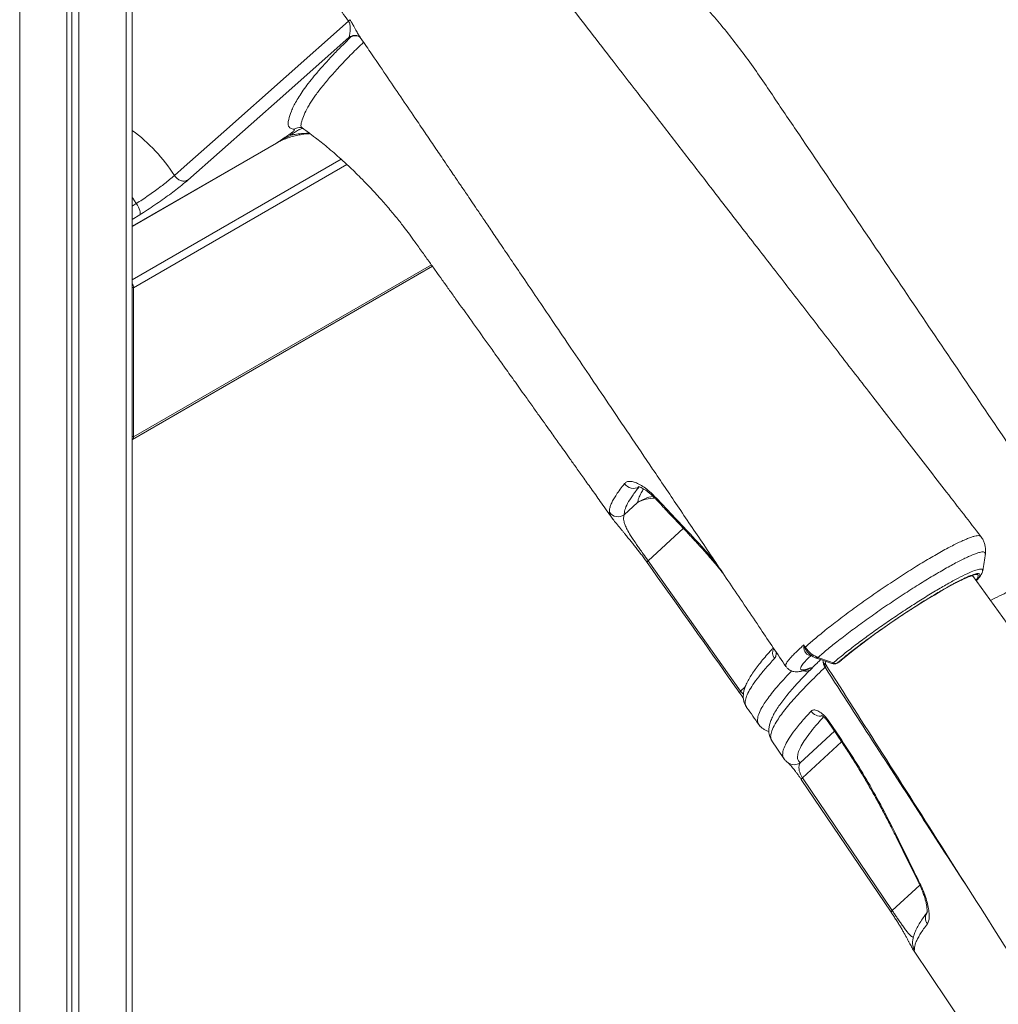
# Model space of a CAD drawing. Units: millimetres. Extents: x -29427 to 16085, y -6422 to 9351.
# Drawn here: x -40 to 415, y -3193 to -2735 of the extents above; entities that cross this region are included whole.
import ezdxf

# ---------------------------------------------------------------- set-up
doc = ezdxf.new("R2010")
doc.units = ezdxf.units.MM

msp = doc.modelspace()

# ---------------------------------------------------------------- linework, layer by layer
at = {"color": 8, "linetype": 'Continuous', "lineweight": 15}
for p, q in [((9.17, -2211.07), (9.17, -3843.33)), ((-40.32, -2239.64), (-40.32, -3871.91)), ((12.1, -2830.78), (79.46, -2791.9)), ((109.32, -2799.55), (12.1, -2855.67)), ((112.04, -2802.06), (12.71, -2859.4)), ((12.1, -2821.38), (13.98, -2820.19)), ((15.66, -2825.39), (12.1, -2827.64)), ((151.37, -2848.76), (12.71, -2928.81)), ((12.71, -2859.4), (12.1, -2859.05)), ((12.1, -2928.46), (12.71, -2928.81)), ((252.24, -2986.44), (268.65, -2971.34)), ((328, -3030.31), (327.76, -3030.45)), ((341.24, -3033.49), (341.07, -3033.61)), ((341.24, -3033.49), (341.99, -3032.85)), ((341.24, -3033.49), (341.54, -3033.28)), ((340.4, -3033.97), (340.23, -3034.1)), ((297.45, -3045.12), (295.3, -3047.1)), ((339.03, -3065.82), (323.07, -3080.5)), ((324.07, -3087.48), (342.31, -3070.7)), ((378.76, -3137.44), (365.88, -3149.29))]:
    msp.add_line(p, q, dxfattribs=at)
at = {"color": 7, "linetype": 'Continuous', "lineweight": 15}
for p, q in [((12.1, -3839.25), (12.1, -2209.13)), ((-18.4, -2226.99), (-18.4, -3859.25)), ((-16.02, -2225.61), (-16.02, -3854.1)), ((-12.75, -2223.72), (-12.75, -3855.99)), ((113.91, -2742.65), (113.04, -2742.8)), ((117.99, -2742.52), (118.09, -2742.67)), ((12.1, -2830.83), (79.18, -2792.11)), ((31.7, -2807.14), (31.7, -2807.14)), ((12.19, -2929.95), (151.8, -2849.36)), ((12.71, -2859.4), (12.71, -2928.81)), ((247.3, -2959.39), (241.07, -2965.12)), ((252.24, -2986.44), (295.3, -3047.1)), ((409.18, -2983.31), (409.18, -2983.26)), ((407.95, -2991.08), (407.96, -2991.12)), ((695.77, -3400.57), (403.32, -2993.37)), ((340.4, -3033.97), (341.24, -3033.49)), ((341.54, -3033.28), (342.26, -3032.66)), ((340.23, -3034.1), (341.07, -3033.61)), ((303.79, -3062.64), (303.77, -3062.61)), ((336.68, -3061.5), (341.45, -3068.54)), ((309.83, -3070.2), (315.4, -3078.44)), ((309.84, -3070.19), (309.85, -3070.21)), ((317.27, -3080.38), (317.36, -3080.44)), ((323.53, -3088.18), (365.35, -3149.98)), ((324.07, -3087.48), (365.88, -3149.29)), ((375.37, -3164.69), (375.37, -3164.68)), ((375.71, -3167.66), (525.37, -3389.08)), ((375.76, -3167.62), (375.74, -3167.59))]:
    msp.add_line(p, q, dxfattribs=at)
at = {"color": 7, "linetype": 'Continuous', "lineweight": 15, "flags": 128}
for points in [[(31.7, -2807.14), (36.29, -2803.07), (54.67, -2786.8), (112.78, -2735.35)], [(113.04, -2742.8), (82.12, -2770.17), (37.94, -2809.29)], [(13.98, -2820.19), (14.48, -2821), (14.93, -2821.82), (15.3, -2822.63), (15.57, -2823.38), (15.76, -2824.05), (15.83, -2824.63), (15.8, -2825.08), (15.66, -2825.39)], [(324.76, -3025.58), (325.11, -3026.12), (325.42, -3026.62)], [(330.63, -3031.77), (332.43, -3032.42), (337.71, -3034.32)], [(331.32, -3031.46), (336.66, -3033.38), (338.41, -3034.01)], [(336.4, -3061.94), (339.74, -3066.87), (341.17, -3068.98)]]:
    msp.add_lwpolyline(points, dxfattribs=at)
at = {"color": 8, "linetype": 'Continuous', "lineweight": 15, "flags": 128}
for points in [[(113.91, -2742.65), (114.71, -2742.19), (115.37, -2741.95)], [(79.18, -2792.11), (79.2, -2792.09), (79.46, -2791.9)], [(12.1, -2817.43), (12.31, -2817.72), (13.98, -2820.19)], [(252.24, -2986.44), (252.09, -2986.6), (251.97, -2986.75), (251.87, -2986.89), (251.8, -2987), (251.77, -2987.1), (251.76, -2987.17), (251.77, -2987.22)], [(396.17, -2996.35), (397.54, -2995.66), (399.52, -2994.71), (401.26, -2993.95), (402.74, -2993.38), (403.96, -2993), (404.89, -2992.83), (405.54, -2992.85), (405.9, -2993.08), (405.96, -2993.51), (405.73, -2994.13), (405.21, -2994.94), (404.9, -2995.33)], [(326.55, -3036.92), (326.8, -3036.82), (327.57, -3036.36)], [(295.3, -3047.1), (295.15, -3047.27), (295.02, -3047.42), (294.93, -3047.55), (294.86, -3047.66), (294.82, -3047.76), (294.81, -3047.83), (294.83, -3047.88)], [(336.68, -3061.5), (336.44, -3061.78), (336.4, -3061.94), (336.4, -3061.94)], [(341.45, -3068.54), (341.21, -3068.82), (341.17, -3068.98), (341.17, -3068.98)], [(324.07, -3087.48), (323.91, -3087.63), (323.78, -3087.76), (323.67, -3087.88), (323.6, -3087.99), (323.55, -3088.07), (323.53, -3088.13), (323.54, -3088.16)], [(368.25, -3115.15), (367.86, -3115.09), (367.66, -3114.93)], [(377.82, -3135.43), (377.98, -3135.58), (378.34, -3135.65)], [(365.88, -3149.29), (365.72, -3149.44), (365.59, -3149.58), (365.48, -3149.7), (365.41, -3149.8), (365.36, -3149.88), (365.34, -3149.94), (365.35, -3149.98)]]:
    msp.add_lwpolyline(points, dxfattribs=at)
at = {"color": 7, "linetype": 'Continuous', "lineweight": 15}
for centre, radius, start, end in [((110.64, -2732.89), 3.27, 311.008, 327.8116), ((82.08, -2791.08), 4.82, 35.2132, 43.23), ((9.02, -2859.54), 3.69, 2.2064, 33.3927), ((11.55, -2928.97), 1.17, 298.1215, 7.8204), ((245.45, -2947.7), 5.06, 213.8895, 300.6593), ((238.28, -2960.95), 5.02, 215.4944, 303.7551), ((559.52, -3297.31), 342.44, 118.4908, 129.4386), ((324.06, -3029.09), 2.52, 63.4789, 75.2967), ((328.42, -3030.14), 4.62, 130.4267, 134.4248), ((339.57, -3031.01), 3, 299.9973, 310.9497), ((338.73, -3031.5), 3, 250.1953, 299.9973), ((339.36, -3031.9), 2.32, 245.6397, 296.5801)]:
    msp.add_arc(centre, radius, start, end, dxfattribs=at)
at = {"color": 8, "linetype": 'Continuous', "lineweight": 15}
for centre, radius, start, end in [((115.82, -2746.74), 4.81, 95.6935, 125.1707), ((116.09, -2746.58), 4.5, 67.9813, 119.0347), ((90.15, -2789.68), 4.91, 81.7477, 124.7961), ((-35.85, -2850.55), 80.3, 32.7242, 53.3273), ((258.37, -2976.1), 20.04, 101.0155, 123.5287), ((255, -2972.92), 15.57, 88.0788, 119.6224), ((257.29, -2957.67), 1.1, 168.1839, 220.907), ((272.02, -2973.29), 1.14, 165.9029, 220.628), ((315, -3029.08), 4.81, 156.1986, 215.9159), ((330.72, -3031.04), 0.734, 262.6212, 324.9956), ((338.83, -3033.07), 5.17, 177.8479, 214.9296), ((325.55, -3033.31), 4.5, 254.5703, 300.3), ((337.8, -3033.59), 0.739, 263.0096, 325.1298), ((332.47, -3053.57), 5.18, 213.0656, 279.7465), ((320.26, -3076.4), 4.97, 234.3104, 304.3713), ((386.16, -3152.74), 4.79, 142.878, 215.003), ((380.3, -3164.54), 4.94, 181.7534, 214.0969)]:
    msp.add_arc(centre, radius, start, end, dxfattribs=at)
at = {"color": 7, "linetype": 'Continuous', "lineweight": 15}
for points, knots in [([(407.15, -2975.13), (401.83, -2968.26), (390.69, -2953.87), (373.94, -2932.23), (357.1, -2910.48), (340.9, -2889.56), (325.43, -2869.56), (310.67, -2850.49), (296.61, -2832.32), (283.16, -2814.94), (270.24, -2798.25), (257.86, -2782.25), (246.02, -2766.94), (234.81, -2752.46), (224.24, -2738.8), (214.29, -2725.95), (204.98, -2713.91), (196.58, -2703.06), (189.05, -2693.34), (182.36, -2684.67), (176.04, -2676.8), (170.15, -2669.68), (164.66, -2663.25), (159.3, -2657.13), (153.73, -2650.94), (147.64, -2644.38), (140.69, -2637.12), (132.78, -2629.16), (123.85, -2620.55), (114.18, -2611.65), (103.75, -2602.53), (92.56, -2593.29), (80.61, -2584.01), (67.9, -2574.79), (59.14, -2568.96), (54.65, -2565.97)], [0, 0, 0, 0, 0.047325, 0.099142, 0.149069, 0.197108, 0.243263, 0.286761, 0.328445, 0.368318, 0.40638, 0.443356, 0.478451, 0.511667, 0.543005, 0.572467, 0.600053, 0.625766, 0.647095, 0.666937, 0.685287, 0.702146, 0.717514, 0.731715, 0.746998, 0.763534, 0.78132, 0.803048, 0.826385, 0.851328, 0.877873, 0.906016, 0.935752, 0.967077, 1, 1, 1, 1]), ([(112.78, -2735.35), (108.72, -2729.66), (100.57, -2718.25), (87.7, -2701.77), (74.36, -2685.78), (62.31, -2672.34), (51.79, -2661.24), (43.04, -2652.4), (34.32, -2643.92), (28.55, -2638.51), (25.66, -2635.8)], [0, 0, 0, 0, 0.153352, 0.307242, 0.462744, 0.618771, 0.715974, 0.813288, 0.906612, 1, 1, 1, 1]), ([(214.23, -2675.71), (216.35, -2676.92), (220.58, -2679.34), (228.72, -2684.37), (238.63, -2691.25), (248.32, -2698.92), (256.03, -2705.61), (261.82, -2710.94), (267.54, -2716.53), (273.57, -2722.75), (279.84, -2729.62), (286.34, -2737.22), (292.69, -2745.14), (298.9, -2753.39), (304.92, -2761.97), (312.78, -2773.69), (334.01, -2805.02), (368.68, -2856.38), (412.4, -2921.04), (440.84, -2963.12), (453.81, -2982.31)], [0, 0, 0, 0, 0.0221793, 0.0443735, 0.0852998, 0.1265104, 0.1475493, 0.1686264, 0.1898197, 0.2110521, 0.2364555, 0.2619263, 0.2876033, 0.3133499, 0.3395916, 0.3658704, 0.4184292, 0.6215892, 0.8274903, 1, 1, 1, 1]), ([(113.04, -2742.8), (113.1, -2742.62), (113.22, -2742.25), (113.39, -2741.01), (113.55, -2739.36), (113.52, -2737.48), (113.28, -2736.32), (113.01, -2735.69), (112.85, -2735.46), (112.78, -2735.35)], [0, 0, 0, 0, 0.1738898, 0.3501605, 0.6891204, 0.8632183, 0.946382, 0.9759669, 1, 1, 1, 1]), ([(87.35, -2785.65), (86.78, -2785.52), (85.66, -2785.26), (84.79, -2784.31), (84.54, -2782.93), (85, -2780.55), (85.78, -2777.94), (87.13, -2774.94), (88.45, -2772.47), (90.12, -2769.74), (92.18, -2766.74), (94.63, -2763.48), (97.51, -2759.94), (100.84, -2756.1), (104.68, -2751.94), (108.97, -2747.49), (112.26, -2744.27), (113.91, -2742.65)], [0, 0, 0, 0, 0.058821, 0.117874, 0.177572, 0.237432, 0.359069, 0.420011, 0.480995, 0.544935, 0.60894, 0.673164, 0.737473, 0.802802, 0.868243, 0.934053, 1, 1, 1, 1]), ([(115.34, -2741.97), (115.61, -2741.95), (116.21, -2741.9), (117, -2742.09), (117.62, -2742.36), (117.98, -2742.6), (118.13, -2742.73), (118.12, -2742.72), (118.11, -2742.72)], [0, 0, 0, 0, 0.158677, 0.351743, 0.534511, 0.714072, 0.901653, 1, 1, 1, 1]), ([(115.38, -2741.94), (115.37, -2741.94), (115.35, -2741.95), (115.38, -2741.94), (115.4, -2741.94)], [0, 0, 0, 0, 0.531959, 1, 1, 1, 1]), ([(118.05, -2742.7), (119.67, -2745.01), (123.76, -2750.85), (130.04, -2760.2), (136.97, -2770.39), (143.04, -2779.34), (148.32, -2787.13), (152.85, -2793.8), (156.71, -2799.5), (159.75, -2803.99), (161.82, -2807.04), (163.12, -2808.96), (163.83, -2810), (164.29, -2810.69), (165.01, -2811.74), (166.19, -2813.48), (167.87, -2815.96), (170.05, -2819.18), (172.73, -2823.14), (175.92, -2827.84), (179.6, -2833.28), (183.99, -2839.75), (189.11, -2847.32), (195.02, -2856.05), (201.57, -2865.71), (208.74, -2876.31), (216.54, -2887.84), (224.97, -2900.3), (234.03, -2913.7), (243.9, -2928.29), (254.58, -2944.1), (266.11, -2961.17), (278.34, -2979.27), (291.26, -2998.41), (304.02, -3017.31), (312.47, -3029.83), (316.38, -3035.62)], [0, 0, 0, 0, 0.024076, 0.060736, 0.095626, 0.128717, 0.152584, 0.17541, 0.197155, 0.21095, 0.221357, 0.228375, 0.230613, 0.232008, 0.235438, 0.241387, 0.249855, 0.260842, 0.274351, 0.290382, 0.308936, 0.330016, 0.356625, 0.386409, 0.419369, 0.45551, 0.494836, 0.537352, 0.583062, 0.631972, 0.68665, 0.744854, 0.806592, 0.87187, 0.940699, 1, 1, 1, 1]), ([(85.6, -2787.78), (85.68, -2787.72), (85.96, -2787.53), (86.43, -2787.19), (86.96, -2786.76), (87.33, -2786.4), (87.63, -2786.01), (87.67, -2785.73), (87.46, -2785.67), (87.35, -2785.65)], [0, 0, 0, 0, 0.032422, 0.114256, 0.195618, 0.321109, 0.445763, 0.722148, 1, 1, 1, 1]), ([(90.78, -2784.82), (90.79, -2784.83), (90.81, -2784.84), (91.01, -2784.88), (91.25, -2785.07), (91.27, -2785.09)], [0, 0, 0, 0, 0.413054, 0.936467, 1, 1, 1, 1]), ([(91.27, -2785.09), (91.49, -2785.24), (92.37, -2785.85), (93.87, -2786.94), (95.67, -2788.28), (97.69, -2789.82), (100.05, -2791.66), (102.96, -2794.03), (106.04, -2796.64), (109.39, -2799.6), (112.56, -2802.51), (115.6, -2805.41), (118.53, -2808.31), (121.81, -2811.67), (124.83, -2814.87), (127.61, -2817.93), (129.98, -2820.62), (131.97, -2822.95), (133.75, -2825.08), (135.36, -2827.06), (137.01, -2829.13), (138.92, -2831.6), (141.09, -2834.46), (143.89, -2838.3), (147.14, -2842.87), (150.42, -2847.44), (153.5, -2851.73), (156.46, -2855.88), (159.5, -2860.12), (164.06, -2866.5), (170.01, -2874.82), (176.12, -2883.35), (181.12, -2890.35), (185.28, -2896.18), (189.96, -2902.73), (194.42, -2908.98), (198.42, -2914.58), (201.64, -2919.09), (204.49, -2923.08), (206.88, -2926.44), (208.96, -2929.35), (210.93, -2932.11), (213.09, -2935.15), (215.61, -2938.68), (218.57, -2942.83), (221.98, -2947.61), (225.83, -2953.01), (230.18, -2959.12), (233.6, -2963.92), (235.59, -2966.72), (235.94, -2967.21)], [0, 0, 0, 0, 0.004633, 0.01924, 0.031936, 0.042899, 0.061871, 0.081016, 0.102914, 0.124954, 0.149005, 0.166606, 0.185984, 0.207634, 0.232097, 0.25046, 0.265335, 0.283191, 0.298581, 0.310379, 0.325852, 0.339883, 0.358686, 0.378491, 0.402245, 0.425016, 0.445142, 0.464471, 0.484894, 0.506387, 0.556713, 0.60501, 0.629663, 0.657732, 0.689232, 0.72418, 0.747864, 0.770077, 0.789266, 0.805421, 0.818535, 0.831293, 0.84528, 0.862234, 0.882162, 0.905068, 0.930958, 0.95984, 0.992879, 1, 1, 1, 1]), ([(79.46, -2791.9), (79.47, -2791.89), (79.53, -2791.85), (79.81, -2791.67), (80.34, -2791.32), (82.32, -2790), (84.09, -2788.8), (85.6, -2787.78)], [0, 0, 0, 0, 0.004739, 0.029031, 0.134169, 0.263558, 1, 1, 1, 1]), ([(86.02, -2788.3), (84.35, -2789.15), (82.22, -2790.23), (80.18, -2791.46), (79.65, -2791.78), (79.53, -2791.85), (79.47, -2791.89), (79.46, -2791.9)], [0, 0, 0, 0, 0.73997, 0.942633, 0.971482, 0.995142, 1, 1, 1, 1]), ([(79.5, -2791.87), (80.11, -2791.55), (81.36, -2790.89), (83.53, -2790), (85.95, -2789.19), (88.44, -2788.53), (90.83, -2788.05), (92.93, -2787.76), (94.25, -2787.69), (94.84, -2787.67)], [0, 0, 0, 0, 0.147494, 0.305206, 0.467054, 0.632155, 0.775361, 0.89999, 1, 1, 1, 1]), ([(13.98, -2820.19), (14.88, -2819.61), (16.71, -2818.42), (19.5, -2816.52), (22.26, -2814.57), (24.88, -2812.65), (27.31, -2810.79), (29.7, -2808.89), (30.98, -2807.76), (31.7, -2807.14)], [0, 0, 0, 0, 0.135552, 0.2750391, 0.4106062, 0.550098, 0.6857296, 0.82529, 1, 1, 1, 1]), ([(31.7, -2807.14), (32.05, -2807.58), (32.75, -2808.46), (34.18, -2809.36), (35.7, -2809.79), (36.85, -2809.72), (37.57, -2809.48), (37.83, -2809.34), (37.94, -2809.29)], [0, 0, 0, 0, 0.214768, 0.429536, 0.644303, 0.859071, 0.939861, 1, 1, 1, 1]), ([(37.94, -2809.29), (37.04, -2810.06), (35.44, -2811.43), (32.43, -2813.79), (29.39, -2816.07), (26.08, -2818.45), (22.62, -2820.84), (19.1, -2823.2), (16.81, -2824.66), (15.66, -2825.39)], [0, 0, 0, 0, 0.1747941, 0.3123731, 0.4499521, 0.5874623, 0.7249722, 0.8624864, 1, 1, 1, 1]), ([(234.2, -2963.86), (234.2, -2963.46), (234.21, -2962.65), (234.59, -2961.19), (235.24, -2959.55), (236.19, -2957.71), (237.48, -2955.61), (239.12, -2953.25), (240.54, -2951.43), (241.26, -2950.52)], [0, 0, 0, 0, 0.138411, 0.276908, 0.415405, 0.5546, 0.693795, 0.846781, 1, 1, 1, 1]), ([(241.26, -2950.52), (241.59, -2950.22), (242.26, -2949.6), (243.8, -2949.4), (245.69, -2949.74), (247.89, -2950.67), (250.33, -2952.17), (253.13, -2954.33), (255.12, -2956.34), (256.22, -2957.45)], [0, 0, 0, 0, 0.138784, 0.277568, 0.415784, 0.553993, 0.692032, 0.830056, 1, 1, 1, 1]), ([(248.03, -2952.05), (246.93, -2953.47), (244.73, -2956.31), (242.57, -2959.84), (241.21, -2962.88), (241.12, -2964.37), (241.07, -2965.12)], [0, 0, 0, 0, 0.247461, 0.495914, 0.747436, 1, 1, 1, 1]), ([(247.6, -2951.93), (247.6, -2951.93), (247.55, -2951.94), (247.77, -2951.95), (248.24, -2952.09), (248.98, -2952.39), (249.93, -2952.88), (251.09, -2953.62), (252.4, -2954.58), (253.83, -2955.79), (255.21, -2957.07), (256.09, -2958.01), (256.46, -2958.41)], [0, 0, 0, 0, 0.013477, 0.112938, 0.209454, 0.314309, 0.426038, 0.54171, 0.660223, 0.783894, 0.909606, 1, 1, 1, 1]), ([(256.22, -2957.45), (258.3, -2959.66), (263.18, -2964.87), (268.1, -2970.04), (270.92, -2973.01)], [0, 0, 0, 0, 0.426001, 1, 1, 1, 1]), ([(256.47, -2958.39), (257.91, -2959.93), (262.77, -2965.17), (267.71, -2970.35), (271.18, -2974.01)], [0, 0, 0, 0, 0.295012, 1, 1, 1, 1]), ([(240.29, -2972.58), (239.64, -2971.8), (238.15, -2970.03), (236.53, -2968.02), (235.46, -2966.59), (235.15, -2966.04), (235.1, -2965.93)], [0, 0, 0, 0, 0.247086, 0.567575, 0.917618, 1, 1, 1, 1]), ([(241.07, -2965.12), (240.92, -2965.72), (240.68, -2966.63), (240.99, -2968.31), (241.51, -2969.88), (242.45, -2971.89), (243.77, -2974.17), (245.3, -2976.55), (246.67, -2978.58), (248.09, -2980.61), (249.65, -2982.83), (251.1, -2984.85), (252.04, -2986.15), (252.24, -2986.44)], [0, 0, 0, 0, 0.20354, 0.306601, 0.410193, 0.530138, 0.652242, 0.725912, 0.801299, 0.850975, 0.902038, 0.978897, 1, 1, 1, 1]), ([(240.46, -2972.81), (240.72, -2973.12), (241.36, -2973.9), (242.49, -2975.25), (243.79, -2976.83), (245.09, -2978.42), (246.38, -2980.04), (247.65, -2981.67), (248.93, -2983.34), (250.21, -2985.06), (251.17, -2986.38), (251.67, -2987.09), (251.77, -2987.22)], [0, 0, 0, 0, 0.092397, 0.228669, 0.352415, 0.467764, 0.575922, 0.678583, 0.775428, 0.876977, 0.977256, 1, 1, 1, 1]), ([(271.16, -2974.03), (272.6, -2975.58), (275.5, -2978.67), (279.81, -2983.52), (283.64, -2987.95), (285.99, -2990.84), (286.94, -2992.01)], [0, 0, 0, 0, 0.271784, 0.544342, 0.816054, 1, 1, 1, 1]), ([(409.18, -2983.31), (409.22, -2983.03), (409.36, -2982.27), (409.35, -2980.88), (409.12, -2979.23), (408.59, -2977.61), (407.93, -2976.22), (407.34, -2975.47), (407.11, -2975.18)], [0, 0, 0, 0, 0.106245, 0.297628, 0.489314, 0.681328, 0.873639, 1, 1, 1, 1]), ([(408.01, -2991.09), (408.22, -2989.77), (408.63, -2987.11), (409.03, -2984.45), (409.24, -2983.12)], [0, 0, 0, 0, 0.500024, 1, 1, 1, 1]), ([(251.76, -2987.24), (264.47, -3005.1), (278.83, -3025.31), (293.17, -3045.54), (294.83, -3047.88)], [0, 0, 0, 0, 0.884286, 1, 1, 1, 1]), ([(405.05, -2995.78), (405.41, -2995.39), (406.18, -2994.55), (406.99, -2993.48), (407.55, -2992.52), (407.88, -2991.77), (407.96, -2991.29), (407.99, -2991.12)], [0, 0, 0, 0, 0.2556779, 0.5397063, 0.7757742, 0.9233147, 1, 1, 1, 1]), ([(395.87, -2996.54), (396.48, -2996.24), (397.74, -2995.59), (399.4, -2994.82), (400.87, -2994.18), (402.01, -2993.74), (402.83, -2993.48), (403.31, -2993.36), (403.53, -2993.34), (403.5, -2993.34), (403.49, -2993.34)], [0, 0, 0, 0, 0.147924, 0.308052, 0.466148, 0.620924, 0.753623, 0.873561, 0.977143, 1, 1, 1, 1]), ([(394.19, -2997.32), (393.21, -2997.85), (390.66, -2999.23), (385.86, -3002.03), (380.02, -3005.6), (373.92, -3009.49), (367.66, -3013.64), (361.52, -3017.86), (355.57, -3022.1), (350.12, -3026.16), (345.48, -3029.74), (343.08, -3031.74), (342.02, -3032.62)], [0, 0, 0, 0, 0.067496, 0.17521, 0.280104, 0.388053, 0.492887, 0.60078, 0.705295, 0.81285, 0.917072, 1, 1, 1, 1]), ([(310.52, -3026.94), (310.24, -3027.24), (309.05, -3028.52), (307.2, -3030.63), (304.96, -3033.27), (302.98, -3035.79), (301.23, -3038.2), (299.71, -3040.53), (298.43, -3042.8), (297.47, -3044.93), (296.85, -3046.87), (296.55, -3048.6), (296.5, -3050.2), (296.72, -3051.72), (297.19, -3053.2), (297.74, -3054.07), (298.02, -3054.52)], [0, 0, 0, 0, 0.026187, 0.110638, 0.195732, 0.28156, 0.368344, 0.457002, 0.547447, 0.640359, 0.720213, 0.786654, 0.845106, 0.89819, 0.948269, 1, 1, 1, 1]), ([(324.7, -3026.66), (324.71, -3026.31), (324.73, -3025.95), (324.76, -3025.58), (324.76, -3025.58)], [0, 0, 0, 0, 0.988292, 1, 1, 1, 1]), ([(327.76, -3030.45), (327.51, -3030.44), (326.83, -3030.43), (325.86, -3029.74), (324.96, -3028.42), (324.79, -3027.27), (324.7, -3026.66)], [0, 0, 0, 0, 0.163023, 0.443758, 0.707073, 1, 1, 1, 1]), ([(324.76, -3025.58), (324.77, -3025.58), (324.89, -3026.01), (325.04, -3026.43), (325.19, -3026.84)], [0, 0, 0, 0, 0.0132751, 1, 1, 1, 1]), ([(325.42, -3026.62), (325.79, -3027.15), (326.55, -3028.22), (328.32, -3029.9), (330, -3030.95), (331.15, -3031.4), (331.32, -3031.46)], [0, 0, 0, 0, 0.245392, 0.500593, 0.926526, 1, 1, 1, 1]), ([(332.54, -3032.46), (331.98, -3033.01), (330.26, -3034.67), (327.65, -3037.27), (324.67, -3040.33), (321.97, -3043.21), (319.55, -3045.92), (317.34, -3048.51), (315.33, -3051.02), (313.51, -3053.46), (311.94, -3055.8), (310.62, -3058.07), (309.59, -3060.22), (308.89, -3062.2), (308.51, -3064), (308.4, -3065.64), (308.55, -3067.18), (308.99, -3068.66), (309.44, -3069.71), (309.82, -3070.17), (309.85, -3070.21)], [0, 0, 0, 0, 0.032382, 0.098734, 0.161712, 0.228659, 0.292518, 0.355423, 0.423013, 0.491042, 0.559914, 0.630142, 0.702281, 0.767095, 0.822623, 0.870819, 0.913803, 0.95371, 0.996098, 1, 1, 1, 1]), ([(328.44, -3030.24), (327.53, -3031.11), (325.68, -3032.87), (323.92, -3034.93), (323.21, -3036.2), (323.21, -3036.87), (323.6, -3037.27), (324.57, -3037.27), (326.08, -3036.9), (327.08, -3036.54), (327.57, -3036.36)], [0, 0, 0, 0, 0.151935, 0.307349, 0.477959, 0.565831, 0.653703, 0.824301, 0.91215, 1, 1, 1, 1]), ([(327.06, -3029.61), (327.13, -3029.68), (327.62, -3030.18), (328.71, -3030.87), (329.86, -3031.53), (330.52, -3031.72), (330.63, -3031.75)], [0, 0, 0, 0, 0.065814, 0.492446, 0.91675, 1, 1, 1, 1]), ([(333.75, -3032.89), (333.78, -3033.15), (333.87, -3033.79), (334.16, -3034.55), (334.48, -3034.97), (334.54, -3035.06)], [0, 0, 0, 0, 0.344575, 0.858086, 1, 1, 1, 1]), ([(316.39, -3035.61), (316.66, -3035.96), (317.19, -3036.64), (318.19, -3037.34), (319.21, -3037.8), (320.2, -3038.04), (321.16, -3038.13), (322.15, -3038.1), (323.29, -3037.93), (324.66, -3037.58), (325.82, -3037.21), (326.5, -3036.94), (326.55, -3036.92)], [0, 0, 0, 0, 0.078369, 0.154089, 0.228798, 0.305857, 0.389733, 0.487255, 0.609835, 0.779491, 0.982206, 1, 1, 1, 1]), ([(326.55, -3036.92), (326.56, -3036.92), (326.58, -3036.91), (326.56, -3036.92), (326.55, -3036.92)], [0, 0, 0, 0, 0.094007, 1, 1, 1, 1]), ([(327.57, -3036.36), (327.78, -3036.3), (328.35, -3036.11), (328.63, -3036.27), (328.09, -3036.89), (327.82, -3037.2)], [0, 0, 0, 0, 0.214372, 0.607186, 1, 1, 1, 1]), ([(334.74, -3034.12), (334.59, -3034.39), (334.33, -3034.83), (334.55, -3034.95), (334.63, -3035)], [0, 0, 0, 0, 0.603967, 1, 1, 1, 1]), ([(334.62, -3034.2), (343.53, -3048.18), (362.11, -3077.33), (390.52, -3122.01), (420.08, -3168.54), (450.22, -3216.07), (480.78, -3264.3), (511.74, -3313.22), (543.1, -3362.81), (573.94, -3411.62), (594.32, -3443.9), (604.07, -3459.33)], [0, 0, 0, 0, 0.098844, 0.206064, 0.315588, 0.427418, 0.541552, 0.655892, 0.772456, 0.891244, 1, 1, 1, 1]), ([(294.82, -3047.88), (294.98, -3048.12), (295.41, -3048.72), (296.02, -3049.64), (296.4, -3050.24), (296.59, -3050.53)], [0, 0, 0, 0, 0.247266, 0.6309, 1, 1, 1, 1]), ([(298.01, -3054.53), (298.08, -3054.63), (299.99, -3057.33), (301.91, -3060.02), (303.75, -3062.63)], [0, 0, 0, 0, 0.0356912, 1, 1, 1, 1]), ([(328.13, -3056.39), (328.51, -3056.14), (329.28, -3055.63), (331.15, -3056.12), (333.28, -3057.52), (335.22, -3059.46), (336.27, -3060.93), (336.68, -3061.5)], [0, 0, 0, 0, 0.219255, 0.437728, 0.654545, 0.868016, 1, 1, 1, 1]), ([(332.9, -3058.39), (332.89, -3058.39), (332.86, -3058.38), (333.07, -3058.47), (333.5, -3058.75), (334.11, -3059.23), (334.84, -3059.94), (335.63, -3060.85), (336.14, -3061.57), (336.4, -3061.94)], [0, 0, 0, 0, 0.0499171, 0.189778, 0.3318495, 0.4844409, 0.6522519, 0.821875, 1, 1, 1, 1]), ([(303.78, -3062.65), (303.99, -3062.95), (304.51, -3063.67), (305.59, -3064.56), (306.89, -3065.32), (307.87, -3065.74), (308.4, -3065.86), (308.46, -3065.87)], [0, 0, 0, 0, 0.17537, 0.428935, 0.687799, 0.963495, 1, 1, 1, 1]), ([(341.17, -3068.98), (342.42, -3070.86), (344.95, -3074.63), (348.62, -3080.42), (352.2, -3086.28), (355.66, -3092.19), (358.99, -3098.15), (362.21, -3104.16), (365.11, -3109.77), (366.88, -3113.36), (367.65, -3114.94)], [0, 0, 0, 0, 0.1271313, 0.2560321, 0.3848503, 0.512905, 0.6406566, 0.7693354, 0.8990723, 1, 1, 1, 1]), ([(341.45, -3068.54), (343.88, -3072.22), (348.77, -3079.61), (355.66, -3091.18), (362.23, -3103.07), (366.24, -3111.11), (368.25, -3115.15)], [0, 0, 0, 0, 0.244984, 0.491902, 0.744908, 1, 1, 1, 1]), ([(315.43, -3078.41), (315.49, -3078.51), (315.8, -3079.07), (316.49, -3079.78), (317.14, -3080.24), (317.38, -3080.41)], [0, 0, 0, 0, 0.124011, 0.670375, 1, 1, 1, 1]), ([(317.14, -3080.25), (317.14, -3080.24), (317.12, -3080.23), (317.28, -3080.38), (317.6, -3080.7), (318.1, -3081.23), (318.71, -3081.9), (319.4, -3082.69), (320.12, -3083.57), (320.86, -3084.49), (321.64, -3085.51), (322.46, -3086.63), (323.12, -3087.55), (323.46, -3088.06), (323.53, -3088.17)], [0, 0, 0, 0, 0.031464, 0.116646, 0.224828, 0.352202, 0.467547, 0.571008, 0.666283, 0.745561, 0.82153, 0.901313, 0.97953, 1, 1, 1, 1]), ([(323.07, -3080.5), (322.84, -3080.96), (322.42, -3081.8), (322.44, -3083.46), (322.83, -3085.01), (323.31, -3086.17), (323.74, -3086.95), (323.97, -3087.32), (324.07, -3087.48)], [0, 0, 0, 0, 0.362517, 0.656274, 0.82331, 0.918126, 0.96488, 1, 1, 1, 1]), ([(367.68, -3114.93), (368.39, -3116.4), (371.73, -3123.26), (375.16, -3130.07), (377.85, -3135.42)], [0, 0, 0, 0, 0.214538, 1, 1, 1, 1]), ([(368.25, -3115.15), (369.67, -3118.07), (373.01, -3124.92), (376.39, -3131.74), (378.34, -3135.65)], [0, 0, 0, 0, 0.426139, 1, 1, 1, 1]), ([(377.81, -3135.44), (377.87, -3135.54), (378.32, -3136.4), (379.04, -3138), (379.95, -3140.19), (380.71, -3142.28), (381.3, -3144.22), (381.73, -3145.98), (382.01, -3147.5), (382.13, -3148.69), (382.15, -3149.56), (382.11, -3150.11), (382.05, -3150.35), (382.06, -3150.31), (382.06, -3150.3)], [0, 0, 0, 0, 0.015086, 0.119584, 0.22527, 0.330034, 0.433104, 0.537155, 0.637835, 0.734018, 0.818933, 0.896375, 0.979292, 1, 1, 1, 1]), ([(378.34, -3135.65), (378.92, -3136.88), (380.09, -3139.34), (381.41, -3142.9), (382.39, -3146.21), (382.98, -3149.21), (383.18, -3151.76), (383.02, -3154.03), (382.52, -3154.97), (382.24, -3155.49)], [0, 0, 0, 0, 0.137158, 0.27433, 0.412253, 0.550187, 0.689145, 0.828106, 1, 1, 1, 1]), ([(365.34, -3149.98), (365.66, -3150.45), (366.39, -3151.54), (367.47, -3153.19), (368.54, -3154.89), (369.54, -3156.52), (370.47, -3158.08), (371.33, -3159.59), (372.13, -3161.01), (372.87, -3162.36), (373.55, -3163.63), (374.16, -3164.77), (374.68, -3165.76), (375.17, -3166.66), (375.44, -3167.17), (375.7, -3167.55), (375.74, -3167.59)], [0, 0, 0, 0, 0.045742, 0.104429, 0.163113, 0.22155, 0.283764, 0.349363, 0.419385, 0.494709, 0.576903, 0.665204, 0.759277, 0.862318, 0.983607, 1, 1, 1, 1]), ([(382.02, -3150.29), (381.59, -3150.85), (380.52, -3152.26), (379.11, -3154.36), (377.73, -3156.65), (376.65, -3158.82), (375.89, -3160.82), (375.49, -3162.63), (375.32, -3163.89), (375.38, -3164.57), (375.39, -3164.69)], [0, 0, 0, 0, 0.106506, 0.263607, 0.424152, 0.589115, 0.740479, 0.868758, 0.977797, 1, 1, 1, 1]), ([(382.24, -3155.49), (381.64, -3156.27), (380.45, -3157.85), (379.04, -3159.97), (377.88, -3161.93), (377.03, -3163.7), (376.34, -3165.58), (376.26, -3166.66), (376.21, -3167.31)], [0, 0, 0, 0, 0.15228, 0.304653, 0.457027, 0.610159, 0.763292, 1, 1, 1, 1])]:
    msp.add_open_spline(points, degree=3, knots=knots, dxfattribs=at)
at = {"color": 8, "linetype": 'Continuous', "lineweight": 15}
for points, knots in [([(113.41, -2734.63), (113.7, -2735.08), (114.38, -2736.08), (115.45, -2738.03), (116.46, -2739.98), (117.33, -2741.6), (117.8, -2742.25), (117.99, -2742.52)], [0, 0, 0, 0, 0.133442, 0.301384, 0.586235, 0.831314, 1, 1, 1, 1]), ([(119.75, -2745.14), (117.89, -2746.95), (113.93, -2750.81), (108.89, -2756.06), (104.32, -2761.1), (100.49, -2765.67), (97.35, -2769.8), (95.22, -2772.96), (93.4, -2776.02), (91.95, -2778.93), (91.05, -2781.51), (90.6, -2783.38), (90.61, -2784.48), (91.09, -2784.87), (91.31, -2785.04)], [0, 0, 0, 0, 0.082635, 0.175267, 0.267835, 0.362832, 0.457893, 0.552912, 0.608072, 0.718411, 0.82892, 0.889963, 0.950981, 1, 1, 1, 1]), ([(91.48, -2785.23), (91.26, -2785.28), (90.81, -2785.36), (89.85, -2785.76), (88.77, -2786.34), (87.6, -2787.11), (86.71, -2787.76), (86.17, -2788.18), (86.02, -2788.3)], [0, 0, 0, 0, 0.197111, 0.392167, 0.612274, 0.770549, 0.935871, 1, 1, 1, 1]), ([(86.02, -2788.3), (86.62, -2788.2), (88.15, -2787.93), (90.79, -2787.64), (93.09, -2787.48), (94.42, -2787.52), (94.65, -2787.52)], [0, 0, 0, 0, 0.22348, 0.573042, 0.927768, 1, 1, 1, 1]), ([(250.14, -2953.03), (249.74, -2953.66), (248.73, -2955.25), (247.74, -2957.4), (247.45, -2958.72), (247.3, -2959.39)], [0, 0, 0, 0, 0.242384, 0.62069, 1, 1, 1, 1]), ([(235.1, -2965.93), (234.86, -2965.55), (234.33, -2964.68), (234.25, -2964.16), (234.2, -2963.86)], [0, 0, 0, 0, 0.4339393, 1, 1, 1, 1]), ([(270.92, -2973.01), (273.7, -2975.98), (278.19, -2980.75), (282.56, -2985.99), (284.22, -2987.98)], [0, 0, 0, 0, 0.621541, 1, 1, 1, 1]), ([(325.42, -3026.62), (326.79, -3025.42), (329.54, -3022.99), (333.88, -3019.45), (337.77, -3016.37), (341.04, -3013.85), (344.5, -3011.25), (348.08, -3008.61), (351.73, -3005.97), (355.45, -3003.34), (359.26, -3000.7), (363.09, -2998.1), (366.88, -2995.57), (370.64, -2993.12), (374.37, -2990.74), (378.01, -2988.48), (381.51, -2986.35), (384.87, -2984.38), (388.1, -2982.53), (391.14, -2980.86), (393.94, -2979.39), (396.52, -2978.1), (398.88, -2977), (400.97, -2976.11), (402.78, -2975.44), (404.29, -2974.99), (405.53, -2974.75), (406.44, -2974.74), (406.96, -2974.88), (407.08, -2975.09), (407.11, -2975.16)], [0, 0, 0, 0, 0.060346, 0.122072, 0.155989, 0.190143, 0.225046, 0.260205, 0.294188, 0.328408, 0.363376, 0.398601, 0.432654, 0.466945, 0.501983, 0.53728, 0.571305, 0.605564, 0.640566, 0.675827, 0.709735, 0.743876, 0.778754, 0.813886, 0.847813, 0.881976, 0.91688, 0.95204, 0.986003, 1, 1, 1, 1]), ([(409.18, -2983.26), (409.2, -2983.15), (409.27, -2982.82), (409.03, -2982.51), (408.5, -2982.3), (407.66, -2982.33), (406.53, -2982.55), (405.1, -2982.99), (403.39, -2983.64), (401.43, -2984.49), (399.22, -2985.53), (396.76, -2986.77), (394.08, -2988.18), (391.2, -2989.77), (388.16, -2991.5), (384.93, -2993.41), (381.57, -2995.44), (378.11, -2997.58), (374.58, -2999.82), (370.95, -3002.17), (367.3, -3004.58), (363.66, -3007.03), (360.05, -3009.51), (356.45, -3012.02), (352.94, -3014.53), (349.54, -3017.01), (346.27, -3019.44), (343.11, -3021.84), (339.4, -3024.73), (335.26, -3028.06), (332.64, -3030.32), (331.32, -3031.46)], [0, 0, 0, 0, 0.017349, 0.050713, 0.084443, 0.117222, 0.150352, 0.183719, 0.217453, 0.250244, 0.283384, 0.316762, 0.350506, 0.383419, 0.416687, 0.450196, 0.484071, 0.517002, 0.550289, 0.583816, 0.617712, 0.65055, 0.683741, 0.717169, 0.750968, 0.783698, 0.816777, 0.850094, 0.88378, 0.941246, 1, 1, 1, 1]), ([(411.58, -3004.87), (413, -3004.2), (417.07, -3002.25), (424.3, -2998.59), (433.48, -2993.73), (443.27, -2988.34), (450.29, -2984.32), (453.81, -2982.31)], [0, 0, 0, 0, 0.116666, 0.334635, 0.553696, 0.776234, 1, 1, 1, 1]), ([(338.41, -3034.01), (338.63, -3033.82), (340.13, -3032.53), (343.34, -3029.88), (348.47, -3025.88), (354.25, -3021.57), (360.42, -3017.15), (366.92, -3012.67), (373.44, -3008.34), (379.9, -3004.21), (386.01, -3000.47), (391.69, -2997.16), (396.69, -2994.44), (400.95, -2992.33), (404.28, -2990.92), (406.63, -2990.25), (407.94, -2990.25), (407.95, -2990.83), (407.95, -2991.08)], [0, 0, 0, 0, 0.011589, 0.077103, 0.144524, 0.210246, 0.277886, 0.343824, 0.411688, 0.477668, 0.54557, 0.611418, 0.679175, 0.744881, 0.812485, 0.87816, 0.945734, 1, 1, 1, 1]), ([(404.99, -2995.7), (405.29, -2995.35), (406.18, -2994.34), (406.85, -2993.15), (406.68, -2992.37), (405.43, -2992.31), (403.22, -2992.95), (399.99, -2994.33), (396.95, -2995.81), (394.76, -2997.01), (394.19, -2997.32)], [0, 0, 0, 0, 0.074423, 0.21806, 0.365885, 0.509523, 0.657324, 0.801013, 0.948848, 1, 1, 1, 1]), ([(311.79, -3028.81), (311.79, -3028.84), (311.97, -3029.76), (311.74, -3030.89), (311.29, -3031.6), (311.11, -3031.9)], [0, 0, 0, 0, 0.019224, 0.596213, 1, 1, 1, 1]), ([(316.41, -3035.6), (316.38, -3035.57), (316.23, -3035.44), (316.27, -3034.98), (316.55, -3034.22), (317.2, -3033.19), (318.23, -3031.92), (319.95, -3030.05), (321.75, -3028.3), (323.58, -3026.63), (324.25, -3026.03), (324.76, -3025.58)], [0, 0, 0, 0, 0.033198, 0.153575, 0.276585, 0.400501, 0.533168, 0.666983, 0.886141, 0.914297, 1, 1, 1, 1]), ([(325.19, -3026.84), (325.46, -3027.46), (325.92, -3028.54), (326.74, -3029.28), (327.08, -3029.59)], [0, 0, 0, 0, 0.577526, 1, 1, 1, 1]), ([(311.11, -3031.9), (309.71, -3033.43), (306.91, -3036.5), (303.6, -3040.55), (300.92, -3044.22), (298.96, -3047.44), (297.76, -3050.2), (297.36, -3052.18), (297.52, -3053.54), (297.74, -3054.25), (298.01, -3054.51), (298.02, -3054.53)], [0, 0, 0, 0, 0.134657, 0.269418, 0.404074, 0.542643, 0.681325, 0.819894, 0.905213, 0.995707, 1, 1, 1, 1]), ([(335.15, -3033.4), (335.08, -3033.49), (334.79, -3033.83), (334.76, -3034), (334.74, -3034.12)], [0, 0, 0, 0, 0.259944, 1, 1, 1, 1]), ([(342.02, -3032.62), (341.68, -3032.89), (341.1, -3033.37), (340.61, -3033.79), (340.4, -3033.97)], [0, 0, 0, 0, 0.568738, 1, 1, 1, 1]), ([(303.77, -3062.61), (303.59, -3062.31), (303.21, -3061.66), (303.11, -3060.12), (303.62, -3057.9), (304.93, -3055.15), (306.66, -3052.37), (308.56, -3049.69), (310.88, -3046.75), (313.62, -3043.52), (316.35, -3040.5), (318.28, -3038.47), (319.03, -3037.69)], [0, 0, 0, 0, 0.0844155, 0.180629, 0.3206866, 0.4607441, 0.5555546, 0.6503651, 0.7465068, 0.8426484, 0.9392183, 1, 1, 1, 1]), ([(334.59, -3036.03), (332.28, -3038.27), (327.64, -3042.76), (322.69, -3047.95), (319.04, -3052.02), (316.43, -3055.14), (314.21, -3058.01), (312.08, -3061.08), (310.31, -3064.16), (309.41, -3066.7), (309.18, -3068.76), (309.6, -3069.66), (309.84, -3070.19)], [0, 0, 0, 0, 0.127097, 0.254782, 0.332661, 0.41054, 0.488964, 0.567389, 0.686577, 0.806252, 0.886751, 1, 1, 1, 1]), ([(334.59, -3036.03), (334.75, -3035.84), (335.02, -3035.52), (334.95, -3035.42), (334.92, -3035.37)], [0, 0, 0, 0, 0.5916365, 1, 1, 1, 1]), ([(402.79, -3141.33), (387.94, -3118.41), (365.2, -3083.31), (342.47, -3048.21), (334.59, -3036.03)], [0, 0, 0, 0, 0.653074, 1, 1, 1, 1]), ([(295.3, -3047.1), (295.45, -3047.29), (295.63, -3047.52), (296.08, -3048.02), (296.4, -3048.35), (296.6, -3048.47), (296.61, -3048.47)], [0, 0, 0, 0, 0.305193, 0.367656, 0.964033, 1, 1, 1, 1]), ([(315.49, -3078.38), (315.37, -3078.25), (314.89, -3077.73), (314.79, -3076.33), (315.2, -3074.14), (316.42, -3071.4), (318.4, -3068.16), (320.8, -3064.89), (323.91, -3061.06), (326.45, -3058.25), (328.13, -3056.39)], [0, 0, 0, 0, 0.045612, 0.183023, 0.320329, 0.461621, 0.603028, 0.744321, 0.831331, 1, 1, 1, 1]), ([(333.93, -3059.1), (332.98, -3060.15), (330.78, -3062.58), (327.93, -3066.05), (325.35, -3069.55), (323.43, -3072.67), (322.19, -3075.37), (321.7, -3077.59), (321.91, -3079.37), (322.68, -3080.13), (323.07, -3080.5)], [0, 0, 0, 0, 0.0906962, 0.2114416, 0.3409542, 0.4705661, 0.6000781, 0.7333495, 0.8667292, 1, 1, 1, 1]), ([(365.88, -3149.29), (366.24, -3149.81), (366.95, -3150.86), (367.81, -3152.13), (368.75, -3153.49), (369.72, -3154.9), (370.96, -3156.66), (372.16, -3158.29), (373.26, -3159.67), (374.17, -3160.67), (375.02, -3161.43), (375.47, -3161.61), (375.73, -3161.72)], [0, 0, 0, 0, 0.060033, 0.121905, 0.154807, 0.236427, 0.320576, 0.444251, 0.571277, 0.699833, 0.829699, 1, 1, 1, 1]), ([(376.21, -3167.31), (376.2, -3167.56), (376.17, -3168.05), (376.05, -3168.12), (375.78, -3167.65), (375.76, -3167.62)], [0, 0, 0, 0, 0.482242, 0.965427, 1, 1, 1, 1])]:
    msp.add_open_spline(points, degree=3, knots=knots, dxfattribs=at)

doc.saveas('drawing.dxf')
